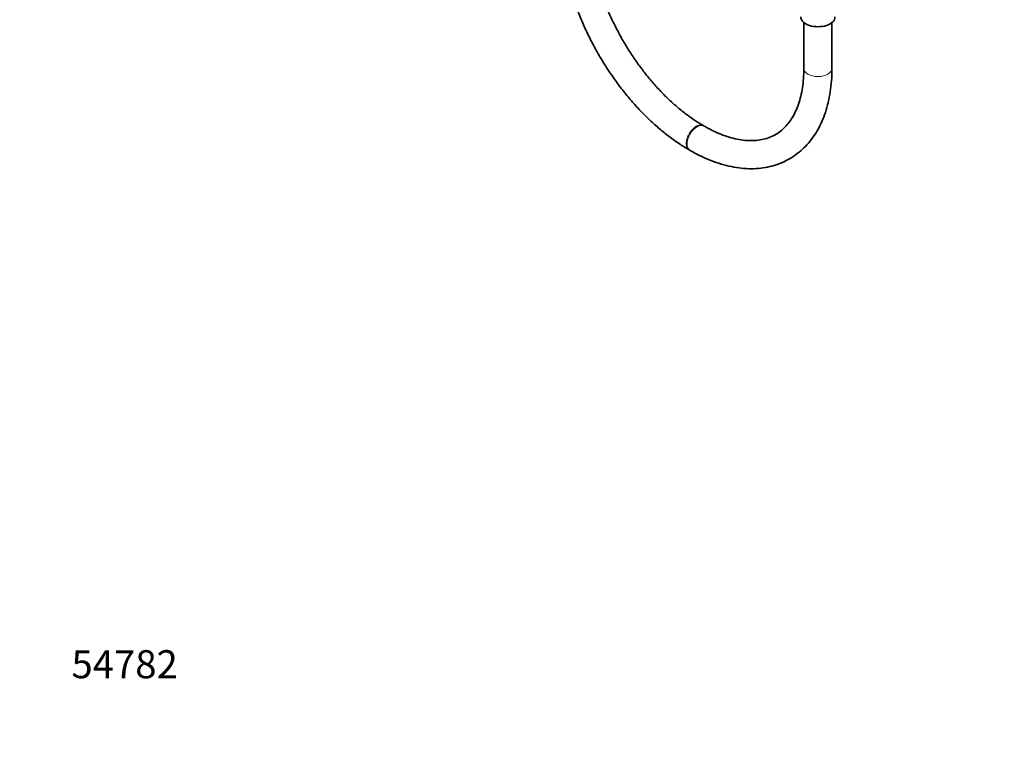
# Model space of a CAD drawing. Units: millimetres. Extents: x 0 to 1460, y 0 to 2760.
# Drawn here: x 0 to 421, y 0 to 311 of the extents above; entities that cross this region are included whole.
import ezdxf
from ezdxf import colors
from ezdxf.entities.mleader import LeaderData, LeaderLine
from ezdxf.math import Vec2, Vec3

# ---------------------------------------------------------------- set-up
doc = ezdxf.new("R2010")
doc.units = ezdxf.units.MM
doc.layers.add('DV5_Défaut', color=7, linetype='Continuous')
doc.layers.add('Défaut', color=7, linetype='Continuous')

# ---------------------------------------------------------------- blocks, each defined once
blk = doc.blocks.new('_DOT')
at = {"color": 0}
blk.add_line((0, 0), (-1, 0), dxfattribs=at)
at = {"color": 0, "const_width": 0.333}
blk.add_lwpolyline([(-0.1665, 0, 1), (0.1665, 0, 1)], format="xyb", close=True, dxfattribs=at)
blk = doc.blocks.new('SE4')
at = {"layer": 'DV5_Défaut', "color": 7, "linetype": 'Continuous', "lineweight": 35}
for p, q in [((335.01, 309.73), (335.01, 290.09)), ((347.01, 290.09), (347.01, 309.73)), ((292.39, 265.48), (292.04, 265.68)), ((286.04, 255.29), (286.39, 255.09))]:
    blk.add_line(p, q, dxfattribs=at)
blk.add_ellipse((341.01, 312.13), major_axis=(-7.3, 0), ratio=0.57735, start_param=0, end_param=3.141593, dxfattribs=at)
at = {"layer": 'DV5_Défaut', "color": 7, "linetype": 'Continuous', "lineweight": 18}
for centre, major_axis, start_param, end_param in [((341.01, 290.09), (6, 0), 3.141593, 6.283185), ((289.04, 260.49), (-3, -5.2), 3.141301, 6.283185), ((289.39, 260.28), (-3, -5.2), 3.143822, 6.283185), ((289.04, 260.49), (-3, -5.2), 0, 0.000427), ((289.39, 260.28), (-3, -5.2), 0, 0.000434)]:
    blk.add_ellipse(centre, major_axis=major_axis, ratio=0.57735, start_param=start_param, end_param=end_param, dxfattribs=at)
at = {"layer": 'DV5_Défaut', "color": 7, "linetype": 'Continuous', "lineweight": 35}
for points, knots in [([(231.42, 349.89), (231.43, 348.91), (231.46, 346.49), (231.76, 341.99), (232.44, 336.72), (233.45, 331.31), (234.77, 325.85), (236.4, 320.37), (238.33, 314.88), (240.54, 309.43), (243.02, 304.05), (245.76, 298.75), (248.74, 293.57), (251.94, 288.54), (255.36, 283.69), (258.96, 279.04), (262.73, 274.62), (266.66, 270.45), (270.71, 266.56), (274.89, 262.97), (279.12, 259.72), (282.94, 257.13), (285.1, 255.85), (286.04, 255.29)], [0, 0, 0, 0, 0.026519, 0.076425, 0.126286, 0.176094, 0.22584, 0.275525, 0.325156, 0.374741, 0.424291, 0.473821, 0.523342, 0.572867, 0.622406, 0.671973, 0.72158, 0.771242, 0.82097, 0.870777, 0.920669, 0.970649, 1, 1, 1, 1]), ([(292.04, 265.68), (291.32, 266.11), (289.55, 267.16), (286.31, 269.34), (282.59, 272.18), (278.86, 275.38), (275.21, 278.87), (271.65, 282.65), (268.21, 286.69), (264.9, 290.97), (261.77, 295.45), (258.82, 300.1), (256.08, 304.89), (253.57, 309.79), (251.31, 314.76), (249.32, 319.76), (247.59, 324.77), (246.16, 329.74), (245.01, 334.64), (244.17, 339.44), (243.63, 344.05), (243.44, 347.61), (243.42, 349.39), (243.42, 349.89)], [0, 0, 0, 0, 0.026172, 0.076259, 0.126428, 0.176681, 0.227023, 0.277448, 0.327947, 0.378507, 0.429114, 0.479751, 0.530403, 0.581054, 0.631682, 0.682272, 0.732807, 0.783271, 0.83365, 0.883931, 0.934103, 0.984165, 1, 1, 1, 1]), ([(286.39, 255.09), (287.24, 254.61), (289.34, 253.43), (293.15, 251.59), (297.52, 249.87), (301.91, 248.55), (306.23, 247.67), (310.47, 247.23), (314.58, 247.23), (318.53, 247.68), (322.3, 248.56), (325.86, 249.86), (329.18, 251.55), (332.26, 253.64), (335.08, 256.08), (337.63, 258.89), (339.9, 262.03), (341.88, 265.5), (343.55, 269.3), (344.91, 273.39), (345.95, 277.77), (346.65, 282.35), (346.97, 286.6), (347, 289.04), (347.01, 290.09)], [0, 0, 0, 0, 0.02596, 0.074943, 0.123956, 0.172883, 0.221609, 0.269996, 0.317899, 0.36521, 0.411887, 0.457982, 0.503641, 0.549073, 0.594473, 0.640047, 0.686, 0.732472, 0.779522, 0.827126, 0.875195, 0.923609, 0.972243, 1, 1, 1, 1]), ([(335.01, 290.09), (335, 289.27), (334.98, 287.25), (334.72, 283.74), (334.14, 279.96), (333.29, 276.43), (332.19, 273.21), (330.84, 270.31), (329.26, 267.73), (327.46, 265.47), (325.42, 263.53), (323.13, 261.92), (320.58, 260.66), (317.79, 259.77), (314.79, 259.29), (311.62, 259.2), (308.32, 259.5), (304.9, 260.18), (301.36, 261.25), (297.76, 262.68), (294.67, 264.19), (293, 265.14), (292.39, 265.48)], [0, 0, 0, 0, 0.026621, 0.077426, 0.128182, 0.178951, 0.229844, 0.281039, 0.3328, 0.385473, 0.439443, 0.494967, 0.551829, 0.608874, 0.664707, 0.718959, 0.771876, 0.823873, 0.875311, 0.926451, 0.977468, 1, 1, 1, 1])]:
    blk.add_open_spline(points, degree=3, knots=knots, dxfattribs=at)

msp = doc.modelspace()

# ---------------------------------------------------------------- block references
at = {"layer": 'Défaut'}
msp.add_blockref('SE4', (0, 0), dxfattribs=at)

# ---------------------------------------------------------------- leaders
at = {"layer": 'Défaut', "color": 7, "linetype": 'Continuous', "lineweight": 18}
ml = msp.add_multileader_mtext('Standard', dxfattribs=at)
ml.set_content('{\\pxsm0.9;\\fArial|b1||i0||c0|p34;\\W1.;6532/60A\\P}', color=256)
ml.set_leader_properties()
ml.set_arrow_properties(name='DOT')
ml.build(insert=Vec2(0, 0))
ml.multileader.update_dxf_attribs({"leader_type": 0, "dogleg_length": 0, "arrow_head_size": 12})
ctx = ml.context
ctx.base_point, ctx.char_height, ctx.arrow_head_size, ctx.landing_gap_size = Vec3(22.39, 2753.18), 12, 12, 4.2
notes = []
notes.append((ctx, [(0, (0, 0, 0), (0, 0), (1, 0), 1, [])]))
ctx.mtext.insert = Vec3(24.39, 2759.29)
ml = msp.add_multileader_mtext('Standard', dxfattribs=at)
ml.set_content('{\\pxsm0.9;\\fSolid Edge ISO|b1||i0||c0|p34;\\W1.;15/12/2022\\P}', color=256)
ml.set_leader_properties()
ml.set_arrow_properties(name='DOT')
ml.build(insert=Vec2(0, 0))
ml.multileader.update_dxf_attribs({"leader_type": 0, "dogleg_length": 0, "arrow_head_size": 12})
ctx = ml.context
ctx.base_point, ctx.char_height, ctx.arrow_head_size, ctx.landing_gap_size = Vec3(1372.15, 2740.32), 12, 12, 4.2
notes.append((ctx, [(0, (0, 0, 0), (0, 0), (1, 0), 1, [])]))
ctx.mtext.insert = Vec3(1374.15, 2746.44)
ml = msp.add_multileader_mtext('Standard', dxfattribs=at)
ml.set_content('{\\pxsm0.9;\\fArial|b1||i0||c0|p34;\\W1.;54782\\P}', color=256)
ml.set_leader_properties()
ml.set_arrow_properties(name='DOT')
ml.build(insert=Vec2(0, 0))
ml.multileader.update_dxf_attribs({"leader_type": 0, "dogleg_length": 0, "arrow_head_size": 12})
ctx = ml.context
ctx.base_point, ctx.char_height, ctx.arrow_head_size, ctx.landing_gap_size = Vec3(20.12, 35.38), 12, 12, 4.2
notes.append((ctx, [(0, (0, 0, 0), (0, 0), (1, 0), 1, [])]))
ctx.mtext.insert = Vec3(22.12, 41.5)
for ctx, leaders in notes:
    for number, flags, end, landing, length, lines in leaders:
        leader = LeaderData()
        leader.index, (leader.has_last_leader_line, leader.has_dogleg_vector, leader.attachment_direction) = number, flags
        leader.last_leader_point, leader.dogleg_vector, leader.dogleg_length = Vec3(end), Vec3(landing), length
        for number, points, colour, breaks in lines:
            line = LeaderLine()
            line.index, line.vertices, line.color, line.breaks = number, Vec3.list(points), colors.encode_raw_color(colour), breaks
            leader.lines.append(line)
        ctx.leaders.append(leader)

doc.saveas('drawing.dxf')
